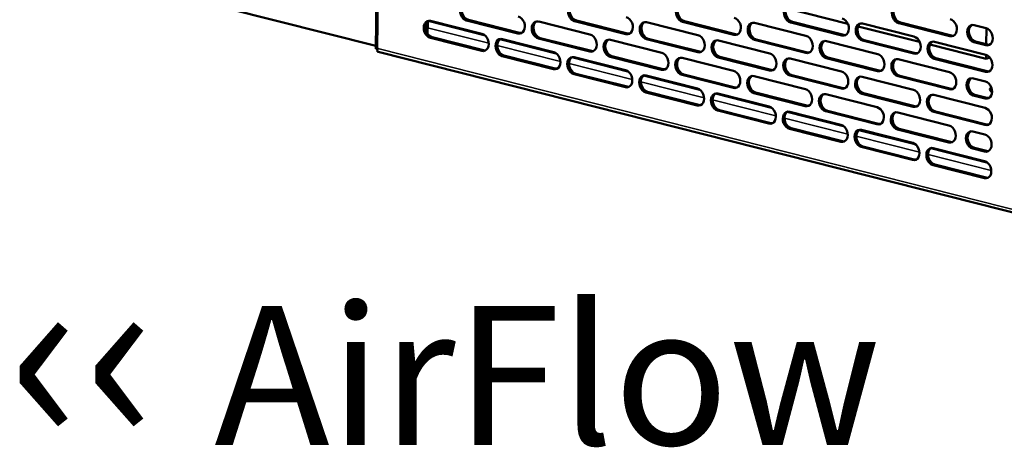
# Model space of a CAD drawing. Units: millimetres. Extents: x 65 to 5851, y 100 to 4100.
# Drawn here: x 5046 to 5400, y 2699 to 2853 of the extents above; entities that cross this region are included whole.
import ezdxf

# ---------------------------------------------------------------- set-up
doc = ezdxf.new("R2010")
doc.units = ezdxf.units.MM
doc.header["$LTSCALE"] = 20
for name, color, linetype, lineweight in [('Symbol (ISO)', 7, 'Continuous', 25), ('Visible (ISO)', 7, 'Continuous', 50), ('Visible Narrow (ISO)', 7, 'Continuous', 35)]:
    doc.layers.add(name, color=color, linetype=linetype, lineweight=lineweight)
doc.styles.add('Note Text (ISO)', font='tahoma.ttf')

msp = doc.modelspace()

# ---------------------------------------------------------------- linework, layer by layer
at = {"layer": 'Visible (ISO)'}
for p, q in [((5177.37, 3115.74), (5174.34, 2842.72)), ((5174.35, 2843.75), (5066.17, 2871.13)), ((5344.19, 2851.73), (5322.05, 2857.33)), ((5192.98, 2848.08), (5193.03, 2852.6)), ((5194.09, 2852.77), (5212.54, 2848.1)), ((5225.5, 2848.27), (5207.04, 2852.94)), ((5207.66, 2853.15), (5226.11, 2848.48)), ((5232.95, 2852.52), (5251.4, 2847.85)), ((5264.35, 2848.03), (5245.9, 2852.7)), ((5246.51, 2852.91), (5264.97, 2848.24)), ((5271.8, 2852.28), (5290.26, 2847.61)), ((5303.21, 2847.78), (5284.76, 2852.45)), ((5285.37, 2852.66), (5303.83, 2847.99)), ((5310.66, 2852.03), (5329.12, 2847.36)), ((5342.07, 2847.53), (5323.62, 2852.2)), ((5324.23, 2852.41), (5342.69, 2847.74)), ((5380.93, 2847.29), (5362.48, 2851.96)), ((5363.09, 2852.17), (5381.54, 2847.5)), ((5192.41, 2851.68), (5192.38, 2849.31)), ((5370.03, 2845.19), (5347.88, 2850.79)), ((5349.52, 2851.79), (5367.97, 2847.11)), ((5389.61, 2851.23), (5393.92, 2850.14)), ((5394.07, 2850.09), (5394, 2844.34)), ((5212.47, 2841.98), (5194.02, 2846.65)), ((5194.63, 2846.86), (5213.09, 2842.19)), ((5219.92, 2846.23), (5238.38, 2841.56)), ((5251.33, 2841.73), (5232.88, 2846.4)), ((5233.49, 2846.61), (5251.94, 2841.94)), ((5258.78, 2845.98), (5277.23, 2841.31)), ((5290.19, 2841.49), (5271.74, 2846.16)), ((5272.35, 2846.37), (5290.8, 2841.7)), ((5297.64, 2845.74), (5316.09, 2841.07)), ((5329.05, 2841.24), (5310.59, 2845.91)), ((5311.21, 2846.12), (5329.66, 2841.45)), ((5336.5, 2845.49), (5354.95, 2840.82)), ((5367.91, 2840.99), (5349.45, 2845.67)), ((5350.07, 2845.87), (5368.52, 2841.2)), ((5375.36, 2845.25), (5393.81, 2840.58)), ((5393.85, 2844.02), (5389.54, 2845.11)), ((5390.16, 2845.32), (5394.46, 2844.23)), ((5174.98, 2842.91), (5175.06, 2842.78)), ((5175.19, 2841.6), (5413.34, 2781.32)), ((5393.94, 2839.13), (5373.72, 2844.25)), ((5238.31, 2835.44), (5219.85, 2840.11)), ((5220.47, 2840.32), (5238.92, 2835.65)), ((5245.76, 2839.69), (5264.21, 2835.02)), ((5277.17, 2835.19), (5258.71, 2839.86)), ((5259.33, 2840.07), (5277.78, 2835.4)), ((5284.62, 2839.45), (5303.07, 2834.77)), ((5316.02, 2834.95), (5297.57, 2839.62)), ((5298.18, 2839.83), (5316.64, 2835.16)), ((5323.47, 2839.2), (5341.93, 2834.53)), ((5354.88, 2834.7), (5336.43, 2839.37)), ((5337.04, 2839.58), (5355.5, 2834.91)), ((5362.33, 2838.95), (5380.79, 2834.28)), ((5393.74, 2834.45), (5375.29, 2839.13)), ((5375.9, 2839.34), (5394.36, 2834.66)), ((5393.96, 2840.53), (5393.94, 2839.13)), ((5395.28, 2839.59), (5393.94, 2839.13)), ((5264.14, 2828.9), (5245.69, 2833.57)), ((5246.3, 2833.78), (5264.76, 2829.11)), ((5271.59, 2833.15), (5290.04, 2828.48)), ((5303, 2828.65), (5284.55, 2833.32)), ((5285.16, 2833.53), (5303.61, 2828.86)), ((5310.45, 2832.91), (5328.9, 2828.23)), ((5341.86, 2828.41), (5323.41, 2833.08)), ((5324.02, 2833.29), (5342.47, 2828.62)), ((5349.31, 2832.66), (5367.76, 2827.99)), ((5380.72, 2828.16), (5362.26, 2832.83)), ((5362.88, 2833.04), (5381.33, 2828.37)), ((5389.4, 2832.1), (5393.7, 2831.01)), ((5289.98, 2822.36), (5271.52, 2827.03)), ((5272.14, 2827.24), (5290.59, 2822.57)), ((5297.43, 2826.61), (5315.88, 2821.94)), ((5328.84, 2822.11), (5310.38, 2826.79)), ((5311, 2826.99), (5329.45, 2822.32)), ((5336.28, 2826.37), (5354.74, 2821.7)), ((5367.69, 2821.87), (5349.24, 2826.54)), ((5349.85, 2826.75), (5368.31, 2822.08)), ((5375.14, 2826.12), (5393.6, 2821.45)), ((5393.64, 2824.89), (5389.33, 2825.98)), ((5389.94, 2826.19), (5394.25, 2825.1)), ((5315.81, 2815.82), (5297.36, 2820.49)), ((5297.97, 2820.7), (5316.43, 2816.03)), ((5323.26, 2820.07), (5341.71, 2815.4)), ((5354.67, 2815.57), (5336.22, 2820.25)), ((5336.83, 2820.46), (5355.28, 2815.78)), ((5393.53, 2815.33), (5375.08, 2820)), ((5375.69, 2820.21), (5394.14, 2815.54)), ((5362.12, 2819.83), (5380.57, 2815.16)), ((5341.65, 2809.28), (5323.19, 2813.95)), ((5323.81, 2814.16), (5342.26, 2809.49)), ((5349.1, 2813.53), (5367.55, 2808.86)), ((5380.5, 2809.04), (5362.05, 2813.71)), ((5362.67, 2813.92), (5381.12, 2809.24)), ((5389.18, 2812.98), (5393.49, 2811.89)), ((5367.48, 2802.74), (5349.03, 2807.41)), ((5349.64, 2807.62), (5368.09, 2802.95)), ((5374.93, 2806.99), (5393.38, 2802.32)), ((5393.42, 2805.77), (5389.12, 2806.86)), ((5389.73, 2807.06), (5394.04, 2805.97)), ((5393.32, 2796.2), (5374.86, 2800.87)), ((5375.48, 2801.08), (5393.93, 2796.41))]:
    msp.add_line(p, q, dxfattribs=at)
for centre, major_axis, ratio, start_param, end_param in [((5207.08, 2856), (-1.03, 3.03), 0.737368, 5.835882, 8.977475), ((5207.69, 2856.21), (-1.03, 3.03), 0.737368, 0.137849, 2.694289), ((5245.94, 2855.76), (-1.03, 3.03), 0.737368, 5.835882, 8.977475), ((5284.79, 2855.51), (-1.03, 3.03), 0.737368, 5.835882, 8.977475), ((5246.55, 2855.97), (-1.03, 3.03), 0.737368, 0.137849, 2.694289), ((5285.41, 2855.72), (-1.03, 3.03), 0.737368, 0.137849, 2.694289), ((5323.65, 2855.26), (-1.03, 3.03), 0.737368, 5.835882, 8.977475), ((5324.27, 2855.47), (-1.03, 3.03), 0.737368, 0.137849, 2.694289), ((5362.51, 2855.02), (-1.03, 3.03), 0.737368, 5.835882, 8.977475), ((5363.12, 2855.23), (-1.03, 3.03), 0.737368, 0.137849, 2.694289), ((5194.05, 2849.71), (-1.03, 3.03), 0.737368, 5.835882, 8.977475), ((5194.67, 2849.92), (-1.03, 3.03), 0.737368, 0.137849, 2.694289), ((5225.53, 2851.33), (1.03, -3.03), 0.737368, 5.835882, 8.977475), ((5232.91, 2849.46), (-1.03, 3.03), 0.737368, 5.835882, 8.977475), ((5233.53, 2849.67), (-1.03, 3.03), 0.737368, 0.137849, 2.694289), ((5264.39, 2851.09), (1.03, -3.03), 0.737368, 5.835882, 8.977475), ((5271.77, 2849.22), (-1.03, 3.03), 0.737368, 5.835882, 8.977475), ((5272.38, 2849.43), (-1.03, 3.03), 0.737368, 0.137849, 2.694289), ((5303.25, 2850.84), (1.03, -3.03), 0.737368, 5.835882, 8.977475), ((5310.63, 2848.97), (-1.03, 3.03), 0.737368, 5.835882, 8.977475), ((5311.24, 2849.18), (-1.03, 3.03), 0.737368, 0.137849, 2.694289), ((5342.11, 2850.59), (1.03, -3.03), 0.737368, 5.835882, 8.977475), ((5349.49, 2848.73), (-1.03, 3.03), 0.737368, 5.835882, 8.977475), ((5350.1, 2848.93), (-1.03, 3.03), 0.737368, 0.137849, 2.694289), ((5380.96, 2850.35), (1.03, -3.03), 0.737368, 5.835882, 8.977475), ((5226.14, 2851.54), (1.03, -3.03), 0.737368, 5.835882, 6.145336), ((5389.58, 2848.17), (-1.03, 3.03), 0.737368, 5.835882, 8.977475), ((5390.19, 2848.38), (-1.03, 3.03), 0.737368, 0.137849, 2.694289), ((5393.88, 2847.08), (1.03, -3.03), 0.737368, 5.835882, 8.977475), ((5212.51, 2845.04), (1.03, -3.03), 0.737368, 5.835882, 8.977475), ((5219.89, 2843.17), (-1.03, 3.03), 0.737368, 5.835882, 8.977475), ((5220.5, 2843.38), (-1.03, 3.03), 0.737368, 0.137849, 2.694289), ((5251.36, 2844.79), (1.03, -3.03), 0.737368, 5.835882, 8.977475), ((5258.75, 2842.92), (-1.03, 3.03), 0.737368, 5.835882, 8.977475), ((5259.36, 2843.13), (-1.03, 3.03), 0.737368, 0.137849, 2.694289), ((5265, 2851.3), (1.03, -3.03), 0.737368, 5.835882, 6.145336), ((5290.22, 2844.55), (1.03, -3.03), 0.737368, 5.835882, 8.977475), ((5297.6, 2842.68), (-1.03, 3.03), 0.737368, 5.835882, 8.977475), ((5298.22, 2842.89), (-1.03, 3.03), 0.737368, 0.137849, 2.694289), ((5303.86, 2851.05), (1.03, -3.03), 0.737368, 5.835882, 6.145336), ((5329.08, 2844.3), (1.03, -3.03), 0.737368, 5.835882, 8.977475), ((5336.46, 2842.43), (-1.03, 3.03), 0.737368, 5.835882, 8.977475), ((5337.08, 2842.64), (-1.03, 3.03), 0.737368, 0.137849, 2.694289), ((5342.72, 2850.8), (1.03, -3.03), 0.737368, 5.835882, 6.145336), ((5367.94, 2844.05), (1.03, -3.03), 0.737368, 5.835882, 8.977475), ((5375.32, 2842.19), (-1.03, 3.03), 0.737368, 5.835882, 8.977475), ((5375.94, 2842.4), (-1.03, 3.03), 0.737368, 0.137849, 2.694289), ((5381.58, 2850.56), (1.03, -3.03), 0.737368, 5.835882, 6.145336), ((5213.12, 2845.25), (1.03, -3.03), 0.737368, 5.835882, 6.145336), ((5238.34, 2838.5), (1.03, -3.03), 0.737368, 5.835882, 8.977475), ((5251.98, 2845), (1.03, -3.03), 0.737368, 5.835882, 6.145336), ((5277.2, 2838.25), (1.03, -3.03), 0.737368, 5.835882, 8.977475), ((5290.84, 2844.76), (1.03, -3.03), 0.737368, 5.835882, 6.145336), ((5329.7, 2844.51), (1.03, -3.03), 0.737368, 5.835882, 6.145336), ((5368.55, 2844.26), (1.03, -3.03), 0.737368, 5.835882, 6.145336), ((5394.5, 2847.29), (1.03, -3.03), 0.737368, 5.835882, 6.145336), ((5245.72, 2836.63), (-1.03, 3.03), 0.737368, 5.835882, 8.977475), ((5246.34, 2836.84), (-1.03, 3.03), 0.737368, 0.137849, 2.694289), ((5284.58, 2836.39), (-1.03, 3.03), 0.737368, 5.835882, 8.977475), ((5285.19, 2836.59), (-1.03, 3.03), 0.737368, 0.137849, 2.694289), ((5316.06, 2838.01), (1.03, -3.03), 0.737368, 5.835882, 8.977475), ((5323.44, 2836.14), (-1.03, 3.03), 0.737368, 5.835882, 8.977475), ((5324.05, 2836.35), (-1.03, 3.03), 0.737368, 0.137849, 2.694289), ((5354.92, 2837.76), (1.03, -3.03), 0.737368, 5.835882, 8.977475), ((5362.3, 2835.89), (-1.03, 3.03), 0.737368, 5.835882, 8.977475), ((5362.91, 2836.1), (-1.03, 3.03), 0.737368, 0.137849, 2.694289), ((5393.78, 2837.51), (1.03, -3.03), 0.737368, 5.835882, 8.977475), ((5238.95, 2838.71), (1.03, -3.03), 0.737368, 5.835882, 6.145336), ((5264.18, 2831.96), (1.03, -3.03), 0.737368, 5.835882, 8.977475), ((5277.81, 2838.46), (1.03, -3.03), 0.737368, 5.835882, 6.145336), ((5303.03, 2831.71), (1.03, -3.03), 0.737368, 5.835882, 8.977475), ((5316.67, 2838.22), (1.03, -3.03), 0.737368, 5.835882, 6.145336), ((5341.89, 2831.47), (1.03, -3.03), 0.737368, 5.835882, 8.977475), ((5355.53, 2837.97), (1.03, -3.03), 0.737368, 5.835882, 6.145336), ((5380.75, 2831.22), (1.03, -3.03), 0.737368, 5.835882, 8.977475), ((5394.39, 2837.72), (1.03, -3.03), 0.737368, 5.835882, 6.145336), ((5271.56, 2830.09), (-1.03, 3.03), 0.737368, 5.835882, 8.977475), ((5272.17, 2830.3), (-1.03, 3.03), 0.737368, 0.137849, 2.694289), ((5310.42, 2829.85), (-1.03, 3.03), 0.737368, 5.835882, 8.977475), ((5311.03, 2830.05), (-1.03, 3.03), 0.737368, 0.137849, 2.694289), ((5349.27, 2829.6), (-1.03, 3.03), 0.737368, 5.835882, 8.977475), ((5349.89, 2829.81), (-1.03, 3.03), 0.737368, 0.137849, 2.694289), ((5389.36, 2829.04), (-1.03, 3.03), 0.737368, 5.835882, 8.977475), ((5389.98, 2829.25), (-1.03, 3.03), 0.737368, 0.137849, 2.694289), ((5393.67, 2827.95), (1.03, -3.03), 0.737368, 5.835882, 8.977475), ((5264.79, 2832.17), (1.03, -3.03), 0.737368, 5.835882, 6.145336), ((5290.01, 2825.42), (1.03, -3.03), 0.737368, 5.835882, 8.977475), ((5303.65, 2831.92), (1.03, -3.03), 0.737368, 5.835882, 6.145336), ((5328.87, 2825.17), (1.03, -3.03), 0.737368, 5.835882, 8.977475), ((5342.51, 2831.68), (1.03, -3.03), 0.737368, 5.835882, 6.145336), ((5367.73, 2824.93), (1.03, -3.03), 0.737368, 5.835882, 8.977475), ((5381.37, 2831.43), (1.03, -3.03), 0.737368, 5.835882, 6.145336), ((5400.92, 2828.07), (-5.6, 0.06), 0.292174, 5.841855, 6.831643), ((5400.91, 2827.16), (-5.6, 0.06), 0.292174, 5.756568, 5.998802), ((5297.39, 2823.55), (-1.03, 3.03), 0.737368, 5.835882, 8.977475), ((5298.01, 2823.76), (-1.03, 3.03), 0.737368, 0.137849, 2.694289), ((5336.25, 2823.31), (-1.03, 3.03), 0.737368, 5.835882, 8.977475), ((5336.86, 2823.52), (-1.03, 3.03), 0.737368, 0.137849, 2.694289), ((5375.11, 2823.06), (-1.03, 3.03), 0.737368, 5.835882, 8.977475), ((5375.72, 2823.27), (-1.03, 3.03), 0.737368, 0.137849, 2.694289), ((5394.28, 2828.16), (1.03, -3.03), 0.737368, 5.835882, 6.145336), ((5290.62, 2825.63), (1.03, -3.03), 0.737368, 5.835882, 6.145336), ((5315.85, 2818.88), (1.03, -3.03), 0.737368, 5.835882, 8.977475), ((5323.23, 2817.01), (-1.03, 3.03), 0.737368, 5.835882, 8.977475), ((5323.84, 2817.22), (-1.03, 3.03), 0.737368, 0.137849, 2.694289), ((5329.48, 2825.38), (1.03, -3.03), 0.737368, 5.835882, 6.145336), ((5354.7, 2818.63), (1.03, -3.03), 0.737368, 5.835882, 8.977475), ((5362.09, 2816.77), (-1.03, 3.03), 0.737368, 5.835882, 8.977475), ((5368.34, 2825.14), (1.03, -3.03), 0.737368, 5.835882, 6.145336), ((5393.56, 2818.39), (1.03, -3.03), 0.737368, 5.835882, 8.977475), ((5362.7, 2816.98), (-1.03, 3.03), 0.737368, 0.137849, 2.694289), ((5316.46, 2819.09), (1.03, -3.03), 0.737368, 5.835882, 6.145336), ((5341.68, 2812.34), (1.03, -3.03), 0.737368, 5.835882, 8.977475), ((5349.06, 2810.47), (-1.03, 3.03), 0.737368, 5.835882, 8.977475), ((5349.68, 2810.68), (-1.03, 3.03), 0.737368, 0.137849, 2.694289), ((5355.32, 2818.84), (1.03, -3.03), 0.737368, 5.835882, 6.145336), ((5380.54, 2812.1), (1.03, -3.03), 0.737368, 5.835882, 8.977475), ((5389.15, 2809.92), (-1.03, 3.03), 0.737368, 5.835882, 8.977475), ((5389.76, 2810.13), (-1.03, 3.03), 0.737368, 0.137849, 2.694289), ((5394.18, 2818.6), (1.03, -3.03), 0.737368, 5.835882, 6.145336), ((5342.29, 2812.55), (1.03, -3.03), 0.737368, 5.835882, 6.145336), ((5393.46, 2808.83), (1.03, -3.03), 0.737368, 5.835882, 8.977475), ((5367.52, 2805.8), (1.03, -3.03), 0.737368, 5.835882, 8.977475), ((5374.9, 2803.93), (-1.03, 3.03), 0.737368, 5.835882, 8.977475), ((5375.51, 2804.14), (-1.03, 3.03), 0.737368, 0.137849, 2.694289), ((5381.15, 2812.3), (1.03, -3.03), 0.737368, 5.835882, 6.145336), ((5394.07, 2809.04), (1.03, -3.03), 0.737368, 5.835882, 6.145336), ((5368.13, 2806.01), (1.03, -3.03), 0.737368, 5.835882, 6.145336), ((5393.35, 2799.26), (1.03, -3.03), 0.737368, 5.835882, 8.977475), ((5393.96, 2799.47), (1.03, -3.03), 0.737368, 5.835882, 6.145336)]:
    msp.add_ellipse(centre, major_axis=major_axis, ratio=ratio, start_param=start_param, end_param=end_param, dxfattribs=at)
msp.add_open_spline([(5174.98, 2842.91), (5174.58, 2842.78), (5174.34, 2842.72), (5174.34, 2842.72)], degree=3, dxfattribs=at)
for points, knots in [([(5175.03, 2842.69), (5174.98, 2842.7), (5174.93, 2842.7), (5174.74, 2842.71), (5174.6, 2842.72), (5174.43, 2842.72), (5174.38, 2842.72), (5174.34, 2842.72)], [0.03987467, 0.03987467, 0.03987467, 0.03987467, 0.05843546, 0.05843546, 0.11500077, 0.11500077, 0.13926068, 0.13926068, 0.13926068, 0.13926068]), ([(5175.19, 2841.61), (5175, 2841.66), (5174.89, 2841.84), (5174.9, 2842.12), (5174.91, 2842.31), (5174.96, 2842.54), (5175.06, 2842.78)], [-2.764332, -2.764332, -2.764332, -2.764332, -2.04607, -2.04607, -2.04607, -1.570796, -1.570796, -1.570796, -1.570796])]:
    msp.add_open_spline(points, degree=3, knots=knots, dxfattribs=at)
at = {"layer": 'Visible Narrow (ISO)'}
for p, q in [((5178, 3114.74), (5174.98, 2842.91)), ((5193.07, 2852.63), (5213.75, 2847.39)), ((5207.04, 2852.94), (5207.66, 2853.15)), ((5245.9, 2852.7), (5246.51, 2852.91)), ((5284.76, 2852.45), (5285.37, 2852.66)), ((5323.62, 2852.2), (5324.23, 2852.41)), ((5362.48, 2851.96), (5363.09, 2852.17)), ((5214.96, 2844.73), (5193.01, 2850.29)), ((5225.5, 2848.27), (5226.11, 2848.48)), ((5194.02, 2846.65), (5194.63, 2846.86)), ((5218.9, 2846.09), (5239.59, 2840.85)), ((5232.88, 2846.4), (5233.49, 2846.61)), ((5264.35, 2848.03), (5264.97, 2848.24)), ((5271.74, 2846.16), (5272.35, 2846.37)), ((5303.21, 2847.78), (5303.83, 2847.99)), ((5310.59, 2845.91), (5311.21, 2846.12)), ((5342.07, 2847.53), (5342.69, 2847.74)), ((5349.45, 2845.67), (5350.07, 2845.87)), ((5380.93, 2847.29), (5381.54, 2847.5)), ((5389.54, 2845.11), (5390.16, 2845.32)), ((5175.06, 2842.78), (5412.08, 2782.78)), ((5212.47, 2841.98), (5213.09, 2842.19)), ((5240.79, 2838.19), (5218.04, 2843.95)), ((5251.33, 2841.73), (5251.94, 2841.94)), ((5290.19, 2841.49), (5290.8, 2841.7)), ((5329.05, 2841.24), (5329.66, 2841.45)), ((5367.91, 2840.99), (5368.52, 2841.2)), ((5393.85, 2844.02), (5394.46, 2844.23)), ((5219.85, 2840.11), (5220.47, 2840.32)), ((5244.74, 2839.55), (5265.42, 2834.31)), ((5258.71, 2839.86), (5259.33, 2840.07)), ((5297.57, 2839.62), (5298.18, 2839.83)), ((5336.43, 2839.37), (5337.04, 2839.58)), ((5375.29, 2839.13), (5375.9, 2839.34)), ((5238.31, 2835.44), (5238.92, 2835.65)), ((5266.63, 2831.65), (5243.88, 2837.41)), ((5277.17, 2835.19), (5277.78, 2835.4)), ((5316.02, 2834.95), (5316.64, 2835.16)), ((5354.88, 2834.7), (5355.5, 2834.91)), ((5393.74, 2834.45), (5394.36, 2834.66)), ((5245.69, 2833.57), (5246.3, 2833.78)), ((5292.46, 2825.11), (5269.71, 2830.87)), ((5270.57, 2833.01), (5291.26, 2827.77)), ((5284.55, 2833.32), (5285.16, 2833.53)), ((5323.41, 2833.08), (5324.02, 2833.29)), ((5362.26, 2832.83), (5362.88, 2833.04)), ((5264.14, 2828.9), (5264.76, 2829.11)), ((5271.52, 2827.03), (5272.14, 2827.24)), ((5303, 2828.65), (5303.61, 2828.86)), ((5341.86, 2828.41), (5342.47, 2828.62)), ((5380.72, 2828.16), (5381.33, 2828.37)), ((5318.3, 2818.57), (5295.55, 2824.33)), ((5296.41, 2826.47), (5317.09, 2821.23)), ((5310.38, 2826.79), (5311, 2826.99)), ((5349.24, 2826.54), (5349.85, 2826.75)), ((5389.33, 2825.98), (5389.94, 2826.19)), ((5393.64, 2824.89), (5394.25, 2825.1)), ((5289.98, 2822.36), (5290.59, 2822.57)), ((5297.36, 2820.49), (5297.97, 2820.7)), ((5328.84, 2822.11), (5329.45, 2822.32)), ((5336.22, 2820.25), (5336.83, 2820.46)), ((5367.69, 2821.87), (5368.31, 2822.08)), ((5375.08, 2820), (5375.69, 2820.21)), ((5344.13, 2812.03), (5321.38, 2817.79)), ((5322.24, 2819.93), (5342.93, 2814.69)), ((5315.81, 2815.82), (5316.43, 2816.03)), ((5323.19, 2813.95), (5323.81, 2814.16)), ((5348.07, 2813.39), (5368.76, 2808.15)), ((5354.67, 2815.57), (5355.28, 2815.78)), ((5362.05, 2813.71), (5362.67, 2813.92)), ((5393.53, 2815.33), (5394.14, 2815.54)), ((5341.65, 2809.28), (5342.26, 2809.49)), ((5369.97, 2805.49), (5347.21, 2811.25)), ((5349.03, 2807.41), (5349.64, 2807.62)), ((5373.91, 2806.85), (5394.6, 2801.62)), ((5380.5, 2809.04), (5381.12, 2809.24)), ((5389.12, 2806.86), (5389.73, 2807.06)), ((5393.42, 2805.77), (5394.04, 2805.97)), ((5367.48, 2802.74), (5368.09, 2802.95)), ((5395.8, 2798.95), (5373.05, 2804.71)), ((5374.86, 2800.87), (5375.48, 2801.08)), ((5393.32, 2796.2), (5393.93, 2796.41))]:
    msp.add_line(p, q, dxfattribs=at)

# ---------------------------------------------------------------- texts
at = {"layer": 'Symbol (ISO)', "color": 1, "true_color": 0xff0000, "insert": (5041.72, 2766.26), "char_height": 50, "width": 425.6585, "attachment_point": 1, "line_spacing_factor": 0.381023, "style": 'Note Text (ISO)'}
msp.add_mtext('{\\fArial|b0|i0|c0|p34;\\H1.32x;‹‹ }AirFlow{\\fMS Shell Dlg 2|b0|i0|c0|p0;\\H0.864x;\\P\\H2.47036x; \\H0.4048x;\\P\\H2.63501x; }', dxfattribs=at)

doc.saveas('drawing.dxf')
